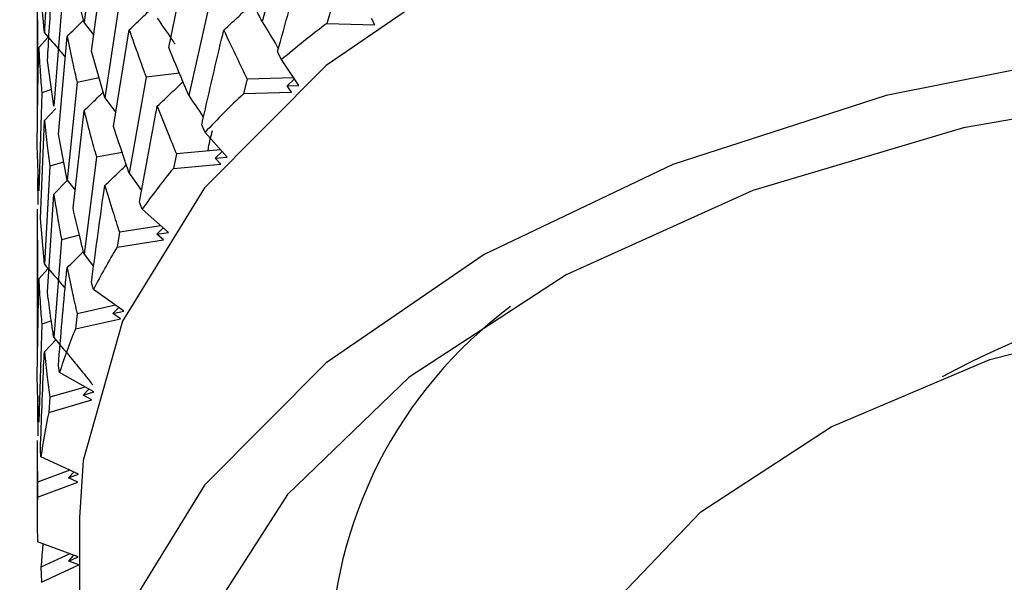
# Model space of a CAD drawing. Units: millimetres. Extents: x 3 to 2746, y 5 to 2745.
# Drawn here: x 717 to 725, y 284 to 289 of the extents above; entities that cross this region are included whole.
import ezdxf

# ---------------------------------------------------------------- set-up
doc = ezdxf.new("R2010")
doc.units = ezdxf.units.MM

msp = doc.modelspace()

# ---------------------------------------------------------------- linework, layer by layer
at = {"color": 7, "linetype": 'Continuous', "lineweight": 25}
for p, q in [((717.495, 289.8909), (717.3925, 289.0901)), ((719.0695, 289.872), (718.86, 289.101)), ((717.4538, 288.8564), (717.5635, 289.6562)), ((718.0909, 288.8876), (718.2556, 289.6745)), ((717.0051, 289.46), (717.0051, 288.3744)), ((717.3925, 289.0901), (717.3019, 289.4704)), ((717.0655, 289.0091), (717.0332, 289.3825)), ((717.6848, 289.2705), (717.5635, 288.473)), ((718.4313, 289.2757), (718.2556, 288.493)), ((717.2072, 289.2099), (717.1432, 288.4041)), ((719.4283, 289.2035), (719.3927, 289.0855)), ((717.3925, 289.0901), (717.4719, 288.9884)), ((719.3927, 289.0855), (719.7888, 289.0734)), ((719.7888, 289.0734), (719.7619, 289.1279)), ((717.6363, 288.2376), (717.7647, 289.0334)), ((717.0195, 288.8887), (717.0979, 288.9718)), ((717.1809, 288.1734), (717.2523, 288.9787)), ((717.5635, 288.473), (717.4538, 288.8564)), ((719.0196, 288.7874), (718.9869, 288.8509)), ((717.1432, 288.4041), (717.0913, 288.78)), ((719.1638, 288.5741), (719.0196, 288.7874)), ((718.1781, 288.6768), (717.9045, 288.6442)), ((717.3357, 288.5992), (717.2523, 287.7954)), ((717.5161, 288.6385), (717.3357, 288.5992)), ((717.9045, 288.6442), (717.7647, 287.8519)), ((718.7369, 288.6273), (718.7064, 288.5073)), ((719.1208, 288.6377), (718.7369, 288.6273)), ((719.0658, 288.5717), (719.1256, 288.6307)), ((717.0443, 288.5153), (717.0195, 287.7068)), ((717.1242, 288.5416), (717.0443, 288.5153)), ((718.7064, 288.5073), (719.1024, 288.5192)), ((719.0658, 288.5717), (719.1638, 288.5741)), ((719.1024, 288.5192), (719.0658, 288.5717)), ((717.5635, 288.473), (717.6547, 288.3516)), ((717.0655, 288.2861), (717.16, 288.384)), ((717.3019, 287.5638), (717.3925, 288.3662)), ((717.0332, 287.4777), (717.0655, 288.2861)), ((718.3893, 288.1883), (718.3618, 288.25)), ((718.5713, 287.9849), (718.3893, 288.1883)), ((717.2523, 287.7954), (717.1809, 288.1734)), ((717.0195, 287.7068), (717.0068, 288.0808)), ((717.7068, 288.0233), (717.495, 287.9843)), ((718.5178, 288.0447), (718.1536, 288.0125)), ((718.4742, 287.9766), (718.5297, 288.0314)), ((717.2243, 287.9436), (717.11, 287.9105)), ((717.495, 287.9843), (717.3925, 287.1847)), ((718.1536, 288.0125), (718.1284, 287.8909)), ((718.4742, 287.9766), (718.5713, 287.9849)), ((718.5202, 287.9266), (718.4742, 287.9766)), ((717.11, 287.9105), (717.0655, 287.1028)), ((718.1284, 287.8909), (718.5202, 287.9266)), ((717.0081, 287.8147), (717.012, 287.5935)), ((717.1432, 287.6802), (717.2544, 287.7929)), ((717.2523, 287.7954), (717.3188, 287.7134)), ((717.7647, 287.8519), (717.8667, 287.7109)), ((717.0913, 286.8735), (717.1432, 287.6802)), ((717.8708, 287.5545), (717.8489, 287.6147)), ((717.0051, 287.5558), (717.0051, 286.4682)), ((718.0887, 287.3632), (717.8708, 287.5545)), ((717.0655, 287.1028), (717.0332, 287.4777)), ((718.0266, 287.4177), (717.6848, 287.366)), ((717.9937, 287.3491), (718.0455, 287.4011)), ((717.2072, 287.3033), (717.1432, 286.4987)), ((717.3542, 287.3406), (717.2072, 287.3033)), ((717.6848, 287.366), (717.6653, 287.2429)), ((717.6653, 287.2429), (718.0484, 287.3021)), ((717.9937, 287.3491), (718.0887, 287.3632)), ((718.0484, 287.3021), (717.9937, 287.3491)), ((717.0103, 287.2119), (717.0052, 286.4028)), ((717.3925, 287.1847), (717.4718, 287.0834)), ((717.0195, 286.9829), (717.0975, 287.0659)), ((717.0068, 286.1742), (717.0195, 286.9829)), ((717.47, 286.8928), (717.4538, 286.9519)), ((717.7213, 286.7157), (717.47, 286.8928)), ((717.6531, 286.7638), (717.3357, 286.6946)), ((717.6294, 286.696), (717.6781, 286.7462)), ((717.3357, 286.6946), (717.322, 286.5706)), ((717.322, 286.5706), (717.6923, 286.6525)), ((717.6294, 286.696), (717.7213, 286.7157)), ((717.6923, 286.6525), (717.6294, 286.696)), ((717.0443, 286.6087), (717.0195, 285.8014)), ((717.1232, 286.6347), (717.0443, 286.6087)), ((717.0655, 286.3801), (717.1604, 286.4782)), ((717.1912, 286.2106), (717.1809, 286.2689)), ((717.4732, 286.0497), (717.1912, 286.2106)), ((717.4016, 286.0905), (717.11, 286.0059)), ((717.3853, 286.0245), (717.4313, 286.0735)), ((717.0114, 286.0187), (717.0081, 285.9081)), ((717.11, 286.0059), (717.1023, 285.8812)), ((717.3853, 286.0245), (717.4732, 286.0497)), ((717.4558, 285.985), (717.3853, 286.0245)), ((717.0081, 285.9081), (717.012, 285.6875)), ((717.1023, 285.8812), (717.4558, 285.985)), ((717.0051, 285.6499), (717.0051, 285.016)), ((717.0374, 285.5153), (717.0332, 285.5731)), ((717.347, 285.3723), (717.0374, 285.5153)), ((717.2752, 285.4054), (717.0103, 285.3073)), ((717.2642, 285.3419), (717.3077, 285.3904)), ((717.2642, 285.3419), (717.347, 285.3723)), ((717.3414, 285.307), (717.2642, 285.3419)), ((717.0103, 285.3073), (717.0087, 285.1823)), ((717.0087, 285.1823), (717.3414, 285.307)), ((717.3551, 285.016), (717.3551, 282.5664)), ((717.3442, 284.691), (717.0104, 284.8146)), ((717.2753, 284.7165), (717.0376, 284.6066)), ((717.2673, 284.6558), (717.3085, 284.7042)), ((717.2673, 284.6558), (717.3442, 284.691)), ((717.0421, 284.4817), (717.3504, 284.6257)), ((717.3504, 284.6257), (717.2673, 284.6558)), ((717.0376, 284.6066), (717.0421, 284.4817))]:
    msp.add_line(p, q, dxfattribs=at)
at = {"color": 7, "linetype": 'Continuous', "lineweight": 25, "flags": 128}
for points in [[(739.8551, 285.016), (739.8534, 285.1303), (739.6373, 286.2879), (739.0666, 287.4046), (738.1597, 288.4446), (736.9457, 289.3744), (735.4636, 290.1641), (733.7611, 290.7883), (731.8929, 291.227), (729.9189, 291.4661), (727.9028, 291.4979), (725.9093, 291.3213), (724.0023, 290.9421), (722.2434, 290.3724), (720.6889, 289.6306), (719.3888, 288.7404), (718.3849, 287.7306), (717.7096, 286.6334), (717.3844, 285.4844), (717.3551, 285.016)], [(725.9093, 288.8717), (724.0023, 288.4925), (722.2434, 287.9228), (720.6889, 287.1809), (719.3888, 286.2908), (718.3849, 285.2809), (717.7096, 284.1838), (717.3844, 283.0347), (717.4199, 281.8706), (717.4199, 281.8706)], [(736.1051, 278.2626), (737.1385, 278.9607), (738.1409, 279.9273), (738.8185, 280.9837), (739.1484, 282.0941), (739.1192, 283.2205), (738.732, 284.3247), (738, 285.3689), (736.9479, 286.3178), (735.6118, 287.1389), (734.0371, 287.8043), (732.2774, 288.2913), (730.3927, 288.5834), (728.447, 288.6706), (726.5068, 288.5499), (724.638, 288.2254), (722.9043, 287.7082), (721.3648, 287.016), (720.0718, 286.1722), (719.0694, 285.2056), (718.3917, 284.1491), (718.0618, 283.0388), (718.091, 281.9123), (718.091, 281.9123)], [(721.1051, 282.5664), (721.2274, 283.3451), (721.6899, 284.2425), (722.4757, 285.0615), (723.5481, 285.7638), (724.857, 286.3166), (726.3411, 286.6941), (727.9311, 286.8786), (729.5526, 286.8614), (731.1299, 286.6434), (732.589, 286.2347), (733.8619, 285.6546), (734.8889, 284.93)]]:
    msp.add_lwpolyline(points, dxfattribs=at)
at = {"color": 7, "linetype": 'Continuous', "lineweight": 25}
for centre, radius, start, end in [((724.4876, 282.3262), 8.4644, 127.00733, 130.24062), ((723.5601, 283.3653), 7.071, 133.34838, 136.99362), ((722.6893, 284.1313), 5.9106, 140.50129, 144.60931), ((721.9365, 284.6309), 5.0066, 148.55234, 153.14118), ((728.6051, 278.3067), 8.8929, 62.23371, 117.76629), ((723.1035, 283.7944), 3.684, 126.5863, 232.38624), ((721.3566, 284.9005), 4.3666, 157.51312, 162.54014), ((720.9928, 285.0021), 3.9886, 167.26685, 172.60671), ((720.8727, 285.016), 3.8676, 177.53546, 182.98612)]:
    msp.add_arc(centre, radius, start, end, dxfattribs=at)
for points, knots in [([(722.6051, 257.2648), (722.5922, 255.6617), (722.568, 252.6559), (722.3693, 248.5512), (722.0817, 245.0681), (721.692, 241.8912), (721.208, 239.0684), (720.644, 236.6399), (720.0844, 234.7428), (719.5455, 233.2527), (719.0088, 232.0142), (718.4601, 230.9465), (717.8422, 229.9457), (717.1019, 228.9737), (716.1706, 228.0493), (715.0805, 227.3153), (713.8817, 226.8455), (712.7506, 226.6131), (711.4029, 226.4911), (709.4845, 226.55), (706.7145, 227.0128), (703.4622, 227.9544), (699.9613, 229.3373), (696.3127, 231.111), (692.4821, 233.3001), (688.4255, 235.9692), (684.1521, 239.1728), (680.4962, 242.2846), (677.6898, 244.9206), (675.8857, 246.7224), (674.5134, 248.1626), (673.3678, 249.4112), (672.0103, 250.9436), (670.1245, 253.1907), (667.649, 256.4128), (664.9893, 260.3032), (662.2159, 264.9082), (659.6558, 269.8004), (657.4064, 274.7843), (655.6328, 279.2797), (654.2553, 283.2234), (653.1545, 286.7317), (652.1798, 290.1598), (651.2276, 293.8919), (650.2819, 298.115), (649.3881, 302.7818), (648.6085, 307.6961), (647.9754, 312.6804), (647.4723, 317.7835), (647.1024, 322.9673), (646.862, 328.2072), (646.743, 333.2837), (646.7226, 338.4058), (646.7988, 343.913), (646.9866, 349.9545), (647.2896, 356.54), (647.6884, 363.5091), (648.1282, 370.8114), (648.5611, 378.2158), (648.6485, 383.2839), (648.6916, 385.7816)], [0, 0, 0, 0, 0.021481, 0.040278, 0.056662, 0.070882, 0.086851, 0.09982, 0.110162, 0.119515, 0.127499, 0.135595, 0.143799, 0.153188, 0.165337, 0.180072, 0.193383, 0.203507, 0.211063, 0.225303, 0.242679, 0.261629, 0.280707, 0.299676, 0.319201, 0.340144, 0.362342, 0.385374, 0.397388, 0.407103, 0.414567, 0.419898, 0.426113, 0.437309, 0.452128, 0.470137, 0.487736, 0.50933, 0.528925, 0.546505, 0.561975, 0.575054, 0.587641, 0.602336, 0.619218, 0.637987, 0.658512, 0.679072, 0.699455, 0.722232, 0.744634, 0.766579, 0.788024, 0.811737, 0.839327, 0.868497, 0.900147, 0.933434, 0.967195, 1, 1, 1, 1]), ([(636.6917, 385.758), (636.6492, 383.387), (636.5618, 378.5049), (636.1401, 371.2849), (635.7024, 364.0384), (635.3025, 357.0495), (635.0013, 350.5076), (634.8128, 344.5628), (634.7085, 337.9038), (634.7645, 330.1359), (635.1638, 320.8186), (635.8946, 312.4473), (636.832, 305.2439), (637.7593, 299.5997), (638.8055, 294.3585), (639.8807, 289.7557), (640.9387, 285.7663), (642.0442, 282.0105), (643.33, 278.0565), (644.9919, 273.4811), (646.952, 268.7249), (649.2178, 263.8697), (651.7101, 259.122), (654.468, 254.4876), (657.2252, 250.3731), (659.6903, 247.0489), (661.8415, 244.3767), (663.8454, 242.0423), (665.9333, 239.7514), (668.3577, 237.254), (671.2562, 234.4731), (674.7477, 231.3898), (678.843, 228.1095), (683.2866, 224.9391), (687.7148, 222.1654), (691.7717, 219.9533), (695.6604, 218.126), (699.2728, 216.7172), (702.7648, 215.6479), (706.0939, 214.9081), (709.572, 214.4866), (713.1397, 214.508), (716.3834, 215.0475), (719.3991, 216.0632), (722.2103, 217.5428), (724.7992, 219.5995), (726.7262, 221.7498), (728.0816, 223.6603), (729.0967, 225.3708), (729.9672, 227.1072), (730.7657, 228.9823), (731.5085, 231.0574), (732.2431, 233.5515), (732.9537, 236.5972), (733.5431, 240.0023), (734.0058, 243.7144), (734.3394, 247.675), (734.5647, 252.2437), (734.5911, 255.5398), (734.6051, 257.2884)], [0, 0, 0, 0, 0.028512, 0.058711, 0.088869, 0.117764, 0.144523, 0.168544, 0.189438, 0.223899, 0.259679, 0.296593, 0.317964, 0.339145, 0.35805, 0.374428, 0.388327, 0.40044, 0.414202, 0.430154, 0.448862, 0.464787, 0.482372, 0.50081, 0.516945, 0.530486, 0.541347, 0.550867, 0.561162, 0.572546, 0.586292, 0.60258, 0.621417, 0.642566, 0.662747, 0.680772, 0.696626, 0.71443, 0.728727, 0.742921, 0.758177, 0.774403, 0.790376, 0.802379, 0.817028, 0.832957, 0.846465, 0.855651, 0.864459, 0.873068, 0.881489, 0.891377, 0.90216, 0.915449, 0.931499, 0.945544, 0.961503, 0.979577, 1, 1, 1, 1]), ([(717.11, 289.8153), (717.0966, 289.5901), (717.0806, 289.3214), (717.0676, 289.0526), (717.0655, 289.0091)], [0, 0, 0, 0, 0.838291, 1, 1, 1, 1]), ([(717.0913, 288.78), (717.096, 288.8606), (717.1115, 289.1294), (717.1302, 289.3979), (717.1432, 289.586)], [0, 0, 0, 0, 0.299769, 1, 1, 1, 1]), ([(718.9869, 288.8509), (719.0511, 289.0829), (719.1221, 289.3394), (719.1956, 289.595), (719.2026, 289.6195)], [0, 0, 0, 0, 0.90423, 1, 1, 1, 1]), ([(718.86, 289.101), (718.8401, 289.1406), (718.7722, 289.2763), (718.7069, 289.4111), (718.6607, 289.5065)], [0, 0, 0, 0, 0.2923494, 1, 1, 1, 1]), ([(718.544, 289.0306), (718.5816, 289.065), (718.6482, 289.126), (718.7275, 289.2015), (718.7692, 289.2427), (718.7829, 289.2562)], [0, 0, 0, 0, 0.465272, 0.824353, 1, 1, 1, 1]), ([(717.7647, 289.0334), (717.8052, 289.0714), (717.8713, 289.1333), (717.9357, 289.1966), (717.9607, 289.2211)], [0, 0, 0, 0, 0.613117, 1, 1, 1, 1]), ([(717.0103, 289.1167), (717.0079, 288.891), (717.005, 288.6218), (717.0051, 288.3526), (717.0052, 288.3091)], [0, 0, 0, 0, 0.838291, 1, 1, 1, 1]), ([(717.2523, 288.9787), (717.2948, 289.0204), (717.3402, 289.0647), (717.3844, 289.1099), (717.3871, 289.1127)], [0, 0, 0, 0, 0.938462, 1, 1, 1, 1]), ([(717.9956, 289.128), (718.0353, 289.071), (718.0849, 288.9998), (718.1334, 288.9282), (718.1431, 288.9139)], [0, 0, 0, 0, 0.800322, 1, 1, 1, 1]), ([(718.86, 289.101), (718.8965, 289.0406), (718.9416, 288.9659), (718.9857, 288.8909), (718.9941, 288.8765)], [0, 0, 0, 0, 0.809123, 1, 1, 1, 1]), ([(717.0655, 289.0091), (717.1087, 288.9598), (717.1666, 288.8937), (717.2231, 288.8268), (717.2373, 288.8099)], [0, 0, 0, 0, 0.746952, 1, 1, 1, 1]), ([(717.7647, 289.0334), (717.79, 288.9609), (717.8353, 288.8314), (717.8834, 288.7014), (717.9045, 288.6442)], [0, 0, 0, 0, 0.560208, 1, 1, 1, 1]), ([(718.3618, 288.25), (718.4158, 288.4856), (718.4756, 288.7461), (718.538, 289.0057), (718.544, 289.0306)], [0, 0, 0, 0, 0.9042299, 1, 1, 1, 1]), ([(718.544, 289.0306), (718.5793, 288.9556), (718.6424, 288.8217), (718.708, 288.6867), (718.7369, 288.6273)], [0, 0, 0, 0, 0.559692, 1, 1, 1, 1]), ([(717.2523, 288.9787), (717.2671, 288.908), (717.2934, 288.7817), (717.3228, 288.6549), (717.3357, 288.5992)], [0, 0, 0, 0, 0.559938, 1, 1, 1, 1]), ([(717.0068, 288.0808), (717.0076, 288.1615), (717.01, 288.4308), (717.0156, 288.7001), (717.0195, 288.8887)], [0, 0, 0, 0, 0.2997689, 1, 1, 1, 1]), ([(717.0195, 288.8887), (717.0233, 288.8191), (717.0301, 288.6948), (717.04, 288.5702), (717.0443, 288.5153)], [0, 0, 0, 0, 0.559668, 1, 1, 1, 1]), ([(718.2556, 288.493), (718.2391, 288.5316), (718.1826, 288.6635), (718.1289, 288.7947), (718.0909, 288.8876)], [0, 0, 0, 0, 0.292349, 1, 1, 1, 1]), ([(717.9956, 288.4052), (718.0352, 288.442), (718.1055, 288.5072), (718.1757, 288.5744), (718.2064, 288.6048), (718.2075, 288.6059)], [0, 0, 0, 0, 0.555336, 0.983925, 1, 1, 1, 1]), ([(717.3925, 288.3662), (717.4345, 288.4066), (717.4874, 288.4577), (717.5391, 288.5097), (717.5499, 288.5205)], [0, 0, 0, 0, 0.792145, 1, 1, 1, 1]), ([(718.2556, 288.493), (718.2945, 288.4349), (718.3349, 288.3744), (718.3744, 288.3135), (718.376, 288.311)], [0, 0, 0, 0, 0.960029, 1, 1, 1, 1]), ([(717.3925, 288.3662), (717.4109, 288.295), (717.4436, 288.1679), (717.4793, 288.0404), (717.495, 287.9843)], [0, 0, 0, 0, 0.560208, 1, 1, 1, 1]), ([(717.8489, 287.6147), (717.8922, 287.8532), (717.94, 288.117), (717.9908, 288.38), (717.9956, 288.4052)], [0, 0, 0, 0, 0.9042299, 1, 1, 1, 1]), ([(717.9956, 288.4052), (718.0244, 288.3322), (718.0757, 288.2017), (718.1298, 288.0704), (718.1536, 288.0125)], [0, 0, 0, 0, 0.559692, 1, 1, 1, 1]), ([(717.0655, 288.2861), (717.073, 288.2161), (717.0864, 288.0909), (717.1028, 287.9656), (717.11, 287.9105)], [0, 0, 0, 0, 0.5599383, 1, 1, 1, 1]), ([(717.7647, 287.8519), (717.7517, 287.8896), (717.7072, 288.0184), (717.6657, 288.1468), (717.6363, 288.2376)], [0, 0, 0, 0, 0.292349, 1, 1, 1, 1]), ([(718.4479, 288.2002), (718.4356, 288.1546), (718.4209, 288.1002), (718.4137, 288.0453), (718.4125, 288.0363)], [0, 0, 0, 0, 0.836897, 1, 1, 1, 1]), ([(717.5635, 287.7502), (717.6048, 287.7893), (717.6646, 287.8459), (717.7229, 287.9036), (717.7409, 287.9214)], [0, 0, 0, 0, 0.691923, 1, 1, 1, 1]), ([(717.4538, 286.9519), (717.4859, 287.1927), (717.5214, 287.459), (717.5598, 287.7247), (717.5635, 287.7502)], [0, 0, 0, 0, 0.9042299, 1, 1, 1, 1]), ([(717.5635, 287.7502), (717.5853, 287.6787), (717.6244, 287.551), (717.6663, 287.4225), (717.6848, 287.366)], [0, 0, 0, 0, 0.559692, 1, 1, 1, 1]), ([(717.1432, 287.6802), (717.1543, 287.6099), (717.1742, 287.4844), (717.1971, 287.3586), (717.2072, 287.3033)], [0, 0, 0, 0, 0.560208, 1, 1, 1, 1]), ([(717.0054, 287.5558), (717.0055, 287.496), (717.0057, 287.3814), (717.0088, 287.2668), (717.0103, 287.2119)], [0, 0, 0, 0, 0.521217, 1, 1, 1, 1]), ([(717.3925, 287.1847), (717.3832, 287.2217), (717.3513, 287.3482), (717.3223, 287.4745), (717.3019, 287.5638)], [0, 0, 0, 0, 0.2923494, 1, 1, 1, 1]), ([(717.2523, 287.0727), (717.2949, 287.1143), (717.3402, 287.1586), (717.3845, 287.2036), (717.3871, 287.2063)], [0, 0, 0, 0, 0.939803, 1, 1, 1, 1]), ([(717.0655, 287.1028), (717.1087, 287.0534), (717.1664, 286.9874), (717.2227, 286.9207), (717.2369, 286.9039)], [0, 0, 0, 0, 0.74854, 1, 1, 1, 1]), ([(717.1809, 286.2689), (717.2014, 286.5112), (717.2241, 286.7793), (717.2498, 287.047), (717.2523, 287.0727)], [0, 0, 0, 0, 0.9042299, 1, 1, 1, 1]), ([(717.2523, 287.0727), (717.2671, 287.0023), (717.2934, 286.8765), (717.3228, 286.7502), (717.3357, 286.6946)], [0, 0, 0, 0, 0.559692, 1, 1, 1, 1]), ([(717.0195, 286.9829), (717.0233, 286.913), (717.0301, 286.7883), (717.04, 286.6636), (717.0443, 286.6087)], [0, 0, 0, 0, 0.560208, 1, 1, 1, 1]), ([(717.1432, 286.4987), (717.1376, 286.5353), (717.1186, 286.6603), (717.1026, 286.7851), (717.0913, 286.8735)], [0, 0, 0, 0, 0.2923494, 1, 1, 1, 1]), ([(717.1432, 286.4987), (717.186, 286.448), (717.2619, 286.3582), (717.3688, 286.228), (717.4325, 286.1485), (717.4643, 286.1087)], [0, 0, 0, 0, 0.393157, 0.696562, 1, 1, 1, 1]), ([(717.0332, 285.5731), (717.0419, 285.8164), (717.0516, 286.0854), (717.0643, 286.3543), (717.0655, 286.3801)], [0, 0, 0, 0, 0.90423, 1, 1, 1, 1]), ([(717.0655, 286.3801), (717.073, 286.3104), (717.0864, 286.1858), (717.1028, 286.0609), (717.11, 286.0059)], [0, 0, 0, 0, 0.559692, 1, 1, 1, 1]), ([(717.0195, 285.8014), (717.0177, 285.8378), (717.0118, 285.962), (717.0089, 286.0863), (717.0068, 286.1742)], [0, 0, 0, 0, 0.292349, 1, 1, 1, 1]), ([(717.0054, 285.6499), (717.0055, 285.5904), (717.0057, 285.4763), (717.0088, 285.3621), (717.0103, 285.3073)], [0, 0, 0, 0, 0.52096, 1, 1, 1, 1]), ([(717.0539, 284.7984), (717.053, 284.7893), (717.0466, 284.7253), (717.0417, 284.6614), (717.0376, 284.6066)], [0, 0, 0, 0, 0.1428308, 1, 1, 1, 1])]:
    msp.add_open_spline(points, degree=3, knots=knots, dxfattribs=at)

doc.saveas('drawing.dxf')
